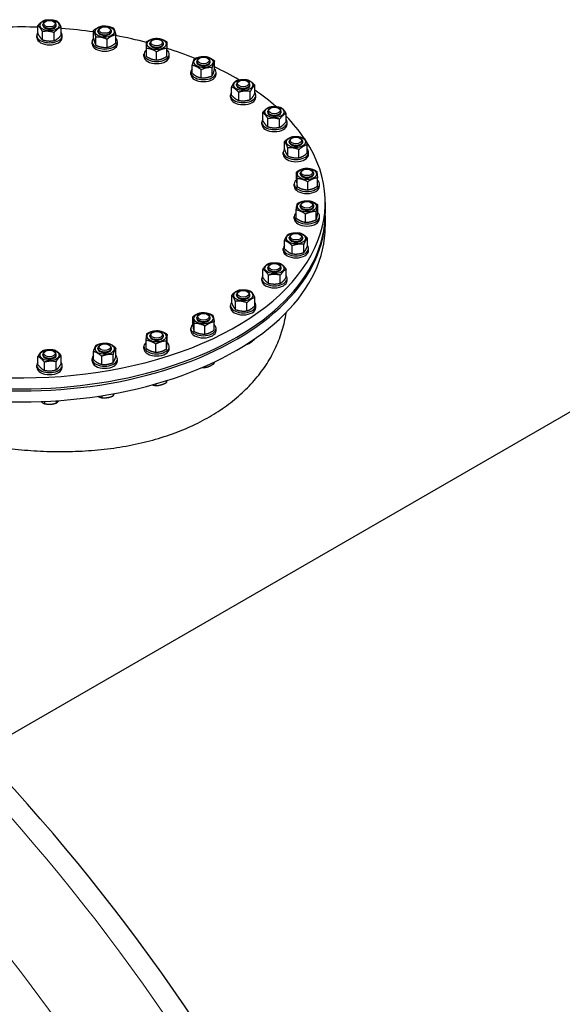
# Model space of a CAD drawing. Units: millimetres. Extents: x 0 to 102525, y -3953 to 14850.
# Drawn here: x 8935 to 9578, y 2897 to 4063 of the extents above; entities that cross this region are included whole.
import ezdxf

# ---------------------------------------------------------------- set-up
doc = ezdxf.new("R2010")
doc.units = ezdxf.units.MM
doc.header["$LTSCALE"] = 50
doc.layers.add('Sichtbar (ISO)', color=7, linetype='Continuous', lineweight=25)
doc.layers.add('Tangential', color=7, linetype='Continuous', lineweight=9, true_color=0xbfbfbf)

msp = doc.modelspace()

# ---------------------------------------------------------------- linework, layer by layer
at = {"layer": 'Sichtbar (ISO)'}
for p, q in [((8966, 4061), (8965.1, 4060.5)), ((8975.6, 4061), (8976.4, 4060.5)), ((8957, 4046.5), (8957, 4056.2)), ((8962.4, 4039.1), (8962.4, 4048.8)), ((8962.8, 4056.3), (8962.8, 4057.2)), ((8976.1, 4038.1), (8976.1, 4047.7)), ((8978.8, 4056.3), (8978.8, 4057.2)), ((8984.5, 4044.4), (8984.5, 4054.1)), ((9023, 4040.6), (9023, 4050.2)), ((9028.2, 4048.8), (9028.2, 4049.7)), ((9031.4, 4053.5), (9030.5, 4053)), ((9040.9, 4053.5), (9041.8, 4053)), ((9044.2, 4048.8), (9044.2, 4049.7)), ((8955.8, 4041.8), (8955.8, 4044.3)), ((8985.8, 4041.8), (8985.8, 4044.3)), ((9021.2, 4034.3), (9021.2, 4036.8)), ((9025.7, 4032.7), (9025.7, 4042.3)), ((9038.9, 4030.1), (9038.9, 4039.8)), ((9049.3, 4035.4), (9049.3, 4045)), ((9051.2, 4034.3), (9051.2, 4036.8)), ((9092.9, 4038.8), (9092.1, 4038.3)), ((9102.5, 4038.8), (9103.4, 4038.3)), ((9085.7, 4019.3), (9085.7, 4028.9)), ((9089.7, 4034.1), (9089.7, 4035)), ((9097.7, 4015.3), (9097.7, 4024.9)), ((9105.7, 4034.1), (9105.7, 4035)), ((9109.7, 4019.3), (9109.7, 4028.9)), ((9082.7, 4019.6), (9082.7, 4022)), ((9112.7, 4019.6), (9112.7, 4022)), ((9145.2, 4012.7), (9145.2, 4013.6)), ((9148.4, 4017.4), (9147.5, 4016.9)), ((9157.9, 4017.4), (9158.8, 4016.9)), ((9161.2, 4012.7), (9161.2, 4013.6)), ((9166.3, 4004.4), (9166.3, 4014.1)), ((10299.9, 4009.6), (8888.4, 3194.7)), ((9138.2, 3998.2), (9138.2, 4000.6)), ((9140, 3999.3), (9140, 4008.9)), ((9150.5, 3994), (9150.5, 4003.7)), ((9163.6, 3996.6), (9163.6, 4006.2)), ((9168.2, 3998.2), (9168.2, 4000.6)), ((9195.5, 3990.2), (9194.6, 3989.7)), ((9205.1, 3990.2), (9205.9, 3989.7)), ((9186.5, 3973.6), (9186.5, 3983.2)), ((9192.3, 3985.5), (9192.3, 3986.4)), ((9208.3, 3985.5), (9208.3, 3986.4)), ((9208.7, 3968.3), (9208.7, 3977.9)), ((9214, 3975.7), (9214, 3985.3)), ((9185.3, 3971), (9185.3, 3973.4)), ((9195, 3967.3), (9195, 3976.9)), ((9215.3, 3971), (9215.3, 3973.4)), ((9229.3, 3953.5), (9229.3, 3954.4)), ((9232.5, 3958.2), (9231.7, 3957.7)), ((9242.1, 3958.2), (9243, 3957.7)), ((9245.3, 3953.5), (9245.3, 3954.4)), ((9223.5, 3943.2), (9223.5, 3952.8)), ((9229.6, 3936), (9229.6, 3945.6)), ((9243.4, 3935.5), (9243.4, 3945.1)), ((9251.1, 3942.1), (9251.1, 3951.8)), ((9222.3, 3939), (9222.3, 3941.4)), ((9252.3, 3939), (9252.3, 3941.4)), ((9258, 3922.6), (9257.2, 3922.1)), ((9267.6, 3922.6), (9268.5, 3922.1)), ((9249.4, 3909.2), (9249.4, 3918.8)), ((9253, 3901.5), (9253, 3911.1)), ((9254.8, 3918), (9254.8, 3918.8)), ((9266.4, 3899.4), (9266.4, 3909)), ((9270.8, 3918), (9270.8, 3918.8)), ((9276.2, 3905), (9276.2, 3914.7)), ((9247.8, 3903.4), (9247.8, 3905.9)), ((9277.8, 3903.4), (9277.8, 3905.9)), ((9271, 3884.9), (9270.2, 3884.4)), ((9280.6, 3884.9), (9281.5, 3884.4)), ((9263.4, 3872.9), (9263.4, 3882.5)), ((9264.3, 3864.9), (9264.3, 3874.6)), ((9267.8, 3880.2), (9267.8, 3881.1)), ((9283.8, 3880.2), (9283.8, 3881.1)), ((9288.3, 3865.8), (9288.3, 3875.5)), ((9260.8, 3865.7), (9260.8, 3868.1)), ((9276.7, 3861.4), (9276.7, 3871)), ((9290.8, 3865.7), (9290.8, 3868.1)), ((9263, 3827.8), (9263, 3837.5)), ((9267.8, 3841.7), (9267.8, 3842.6)), ((9271, 3846.4), (9270.2, 3845.9)), ((9280.6, 3846.4), (9281.5, 3845.9)), ((9283.8, 3841.7), (9283.8, 3842.6)), ((9288.6, 3834), (9288.6, 3843.6)), ((9297.5, 3846.5), (9297.5, 3833.5)), ((9260.8, 3827.2), (9260.8, 3829.7)), ((9274, 3823), (9274, 3832.6)), ((9286.8, 3826), (9286.8, 3835.7)), ((9290.8, 3827.2), (9290.8, 3829.7)), ((9297.5, 3831), (9297.5, 3818)), ((9254.8, 3804), (9254.8, 3804.9)), ((9258, 3808.7), (9257.2, 3808.1)), ((9267.6, 3808.7), (9268.5, 3808.1)), ((9270.8, 3804), (9270.8, 3804.9)), ((9276.4, 3794.7), (9276.4, 3804.3)), ((9247.8, 3789.5), (9247.8, 3791.9)), ((9249.2, 3791.6), (9249.2, 3801.2)), ((9258.4, 3785.6), (9258.4, 3795.2)), ((9272, 3787.1), (9272, 3796.8)), ((9277.8, 3789.5), (9277.8, 3791.9)), ((9229.3, 3768.5), (9229.3, 3769.3)), ((9232.5, 3773.1), (9231.7, 3772.6)), ((9242.1, 3773.1), (9243, 3772.6)), ((9245.3, 3768.5), (9245.3, 3769.3)), ((9222.3, 3753.9), (9222.3, 3756.4)), ((9223.5, 3757.6), (9223.5, 3767.2)), ((9230.4, 3750.7), (9230.4, 3760.3)), ((9244.2, 3750.7), (9244.2, 3760.3)), ((9251.2, 3757.6), (9251.2, 3767.2)), ((9252.3, 3753.9), (9252.3, 3756.4)), ((9186.7, 3727.2), (9186.7, 3736.8)), ((9192.3, 3736.5), (9192.3, 3737.3)), ((9195.5, 3741.1), (9194.6, 3740.6)), ((9205.1, 3741.1), (9205.9, 3740.6)), ((9208.3, 3736.5), (9208.3, 3737.3)), ((9213.9, 3724), (9213.9, 3733.7)), ((9185.3, 3721.9), (9185.3, 3724.4)), ((9191.1, 3719.6), (9191.1, 3729.2)), ((9204.7, 3718), (9204.7, 3727.7)), ((9215.3, 3721.9), (9215.3, 3724.4)), ((9140.4, 3701.5), (9140.4, 3711.1)), ((9145.2, 3709.2), (9145.2, 3710.1)), ((9148.4, 3713.9), (9147.5, 3713.4)), ((9157.9, 3713.9), (9158.8, 3713.4)), ((9161.2, 3709.2), (9161.2, 3710.1)), ((9142.2, 3693.5), (9142.2, 3703.2)), ((9155, 3690.5), (9155, 3700.1)), ((9166, 3695.3), (9166, 3705)), ((9089.7, 3687.9), (9089.7, 3688.7)), ((9092.9, 3692.5), (9092.1, 3692)), ((9102.5, 3692.5), (9103.4, 3692)), ((9105.7, 3687.9), (9105.7, 3688.7)), ((9110.2, 3680.6), (9110.2, 3690.2)), ((9138.2, 3694.7), (9138.2, 3697.2)), ((9168.2, 3694.7), (9168.2, 3697.2)), ((9031.4, 3677.8), (9030.5, 3677.3)), ((9040.9, 3677.8), (9041.8, 3677.3)), ((9082.7, 3673.3), (9082.7, 3675.8)), ((9085.3, 3673.5), (9085.3, 3683.1)), ((9096.8, 3669), (9096.8, 3678.7)), ((9109.3, 3672.6), (9109.3, 3682.2)), ((9112.7, 3673.3), (9112.7, 3675.8)), ((9204.7, 3678.7), (9204.7, 3678.6)), ((9213.9, 3684.8), (9213.9, 3684.6)), ((8957, 3654.3), (8957, 3663.9)), ((8962.8, 3665.6), (8962.8, 3666.5)), ((8966, 3670.3), (8965.1, 3669.8)), ((8975.6, 3670.3), (8976.4, 3669.8)), ((8978.8, 3665.6), (8978.8, 3666.5)), ((8984.6, 3655.3), (8984.6, 3664.9)), ((9022.8, 3660.2), (9022.8, 3669.8)), ((9028.2, 3673.1), (9028.2, 3674)), ((9032.6, 3654.6), (9032.6, 3664.2)), ((9044.2, 3673.1), (9044.2, 3674)), ((9046, 3656.6), (9046, 3666.3)), ((9049.5, 3664.4), (9049.5, 3674)), ((8955.8, 3651.1), (8955.8, 3653.6)), ((8964.7, 3647.6), (8964.7, 3657.2)), ((8978.5, 3648.1), (8978.5, 3657.8)), ((8985.8, 3651.1), (8985.8, 3653.6)), ((9021.2, 3658.6), (9021.2, 3661.1)), ((9051.2, 3658.6), (9051.2, 3661.1)), ((9155, 3652.3), (9155, 3651)), ((9166, 3657.3), (9166, 3655.9)), ((9096.8, 3631.6), (9096.8, 3629.6)), ((9109.3, 3635.3), (9109.3, 3633.1)), ((9032.6, 3617.5), (9032.6, 3615.1)), ((9046, 3619.8), (9046, 3617.2)), ((8964.7, 3610.7), (8964.7, 3608.1)), ((8978.5, 3611.5), (8978.5, 3608.7))]:
    msp.add_line(p, q, dxfattribs=at)
for centre, major_axis in [((8970.8, 4056.3), (11.3, 0)), ((8970.8, 4058.2), (6.77, 0)), ((9036.2, 4048.8), (11.3, 0)), ((9036.2, 4050.7), (6.77, 0)), ((9097.7, 4034.1), (11.3, 0)), ((9097.7, 4036), (6.77, 0)), ((9153.2, 4012.7), (11.3, 0)), ((9153.2, 4014.6), (6.77, 0)), ((9200.3, 3985.5), (11.3, 0)), ((9200.3, 3987.4), (6.77, 0)), ((9237.3, 3953.5), (11.3, 0)), ((9237.3, 3955.4), (6.77, 0)), ((9262.8, 3918), (11.3, 0)), ((9262.8, 3919.9), (6.77, 0)), ((9275.8, 3880.2), (11.3, 0)), ((9275.8, 3882.1), (6.77, 0)), ((9275.8, 3841.7), (-11.3, 0)), ((9275.8, 3843.6), (6.77, 0)), ((9262.8, 3804), (-11.3, 0)), ((9262.8, 3805.9), (6.77, 0)), ((9237.3, 3768.5), (-11.3, 0)), ((9237.3, 3770.3), (6.77, 0)), ((9200.3, 3736.5), (-11.3, 0)), ((9200.3, 3738.3), (6.77, 0)), ((9153.2, 3709.2), (-11.3, 0)), ((9153.2, 3711.1), (-6.77, 0)), ((9097.7, 3687.9), (-11.3, 0)), ((9097.7, 3689.7), (-6.77, 0)), ((9036.2, 3673.1), (-11.3, 0)), ((9036.2, 3675), (-6.77, 0)), ((8970.8, 3665.6), (-11.3, 0)), ((8970.8, 3667.5), (-6.77, 0))]:
    msp.add_ellipse(centre, major_axis=major_axis, ratio=0.57735, dxfattribs=at)
for centre, major_axis, start_param, end_param in [((8970.8, 4057.2), (-8, 0), 5.497869, 10.210095), ((8937.5, 3846.5), (360, 0), 1.516358, 1.624987), ((8970.8, 4044.3), (15, 0), 2.728435, 6.696343), ((8970.8, 4056.3), (-8, 0), 6.280368, 9.427596), ((8937.5, 3846.5), (360, 0), 1.330788, 1.439689), ((9036.2, 4049.7), (-8, 0), 5.497869, 10.210095), ((9036.2, 4048.8), (-8, 0), 6.280368, 9.427596), ((8970.8, 4041.8), (15, 0), 3.141593, 6.283185), ((9036.2, 4036.8), (15, 0), 2.635688, 6.78909), ((8937.5, 3846.5), (360, 0), 1.146286, 1.254967), ((9097.7, 4035), (-8, 0), 5.497869, 10.210095), ((9036.2, 4034.3), (15, 0), 3.141593, 6.283185), ((9097.7, 4022), (15, 0), 2.498092, 6.926686), ((9097.7, 4034.1), (-8, 0), 6.280368, 9.427596), ((8937.5, 3846.5), (360, 0), 0.962323, 1.071804), ((9097.7, 4019.6), (15, 0), 3.141593, 6.283185), ((9153.2, 4013.6), (-8, 0), 5.497869, 10.210095), ((9153.2, 4012.7), (-8, 0), 6.280368, 9.427596), ((9153.2, 4000.6), (15, 0), 2.635688, 6.78909), ((8937.5, 3846.5), (360, 0), 0.772628, 0.882015), ((9153.2, 3998.2), (15, 0), 3.141593, 6.283185), ((9200.3, 3986.4), (-8, 0), 5.497869, 10.210095), ((9200.3, 3985.5), (-8, 0), 6.280368, 9.427596), ((8937.5, 3846.5), (360, 0), 0.578142, 0.694731), ((9200.3, 3973.4), (15, 0), 2.728435, 6.696343), ((9200.3, 3971), (15, 0), 3.141593, 6.283185), ((9237.3, 3954.4), (-8, 0), 5.497869, 10.210095), ((8937.5, 3846.5), (360, 0), 2.628877, 6.646427), ((9237.3, 3941.4), (15, 0), 2.74345, 6.681328), ((9237.3, 3953.5), (-8, 0), 6.280368, 9.427596), ((8937.5, 3846.5), (360, 0), 0.37419, 0.512883), ((9237.3, 3939), (15, 0), 3.141593, 6.283185), ((9262.8, 3918.8), (-8, 0), 5.497869, 10.210095), ((9262.8, 3905.9), (15, 0), 2.673176, 6.751602), ((9262.8, 3918), (-8, 0), 6.280368, 9.427596), ((9262.8, 3903.4), (15, 0), 3.141593, 6.283185), ((9275.8, 3881.1), (-8, 0), 5.497869, 10.210095), ((9275.8, 3868.1), (15, 0), 2.547212, 6.877566), ((9275.8, 3880.2), (-8, 0), 6.280368, 9.427596), ((9275.8, 3865.7), (15, 0), 3.141593, 6.283185), ((9275.8, 3842.6), (-8, 0), 5.497869, 10.210095), ((9275.8, 3841.7), (-8, 0), 6.280368, 9.427596), ((8937.5, 3831), (360, 0), 3.1357, 6.289078), ((8937.5, 3833.5), (-360, 0), 0, 3.141593), ((9275.8, 3829.7), (15, 0), 2.593353, 6.831425), ((9275.8, 3827.2), (15, 0), 3.141593, 6.283185), ((8937.5, 3818), (-360, 0), 0, 3.141593), ((8501.5, 2313.8), (729.5, -1263.5), 0, 3.141593), ((9262.8, 3804.9), (-8, 0), 5.497869, 10.210095), ((9262.8, 3804), (-8, 0), 6.280368, 9.427596), ((9262.8, 3791.9), (15, 0), 2.704558, 6.72022), ((9262.8, 3789.5), (15, 0), 3.141593, 6.283185), ((9237.3, 3769.3), (-8, 0), 5.497869, 10.210095), ((9237.3, 3768.5), (-8, 0), 6.280368, 9.427596), ((9237.3, 3756.4), (15, 0), 2.748582, 6.676196), ((9237.3, 3753.9), (15, 0), 3.141593, 6.283185), ((9200.3, 3737.3), (-8, 0), 5.497869, 10.210095), ((9200.3, 3736.5), (-8, 0), 6.280368, 9.427596), ((9200.3, 3724.4), (15, 0), 2.704558, 6.72022), ((9200.3, 3721.9), (15, 0), 3.141593, 6.283185), ((9153.2, 3710.1), (-8, 0), 5.497869, 10.210095), ((9153.2, 3709.2), (-8, 0), 6.280368, 9.427596), ((9153.2, 3697.2), (15, 0), 2.593353, 6.831425), ((9097.7, 3688.7), (-8, 0), 5.497869, 10.210095), ((9097.7, 3687.9), (-8, 0), 6.280368, 9.427596), ((9153.2, 3694.7), (15, 0), 3.141593, 6.283185), ((9036.2, 3674), (-8, 0), 5.497869, 10.210095), ((9097.7, 3675.8), (15, 0), 2.547212, 6.877566), ((8970.8, 3666.5), (-8, 0), 5.497869, 10.210095), ((8970.8, 3665.6), (-8, 0), 6.280368, 9.427596), ((9036.2, 3661.1), (15, 0), 2.673176, 6.751602), ((9036.2, 3673.1), (-8, 0), 6.280368, 9.427596), ((9097.7, 3673.3), (15, 0), 3.141593, 6.283185), ((8970.8, 3653.6), (15, 0), 2.74345, 6.681328), ((8970.8, 3651.1), (15, 0), 3.141593, 6.283185), ((9036.2, 3658.6), (15, 0), 3.141593, 6.283185)]:
    msp.add_ellipse(centre, major_axis=major_axis, ratio=0.57735, start_param=start_param, end_param=end_param, dxfattribs=at)
for points, weights in [([(8957, 4056.2), (8961.3, 4061), (8965.5, 4062.5)], [1, 1.15470053838, 1]), ([(8965.5, 4062.5), (8972.4, 4063.6), (8979.2, 4061.5)], [1, 1.15470053838, 1]), ([(8979.2, 4061.5), (8981.9, 4059.4), (8984.5, 4054.1)], [1, 1.15470053838, 1]), ([(8962.4, 4048.8), (8959.7, 4054.1), (8957, 4056.2)], [1, 1.15470053838, 1]), ([(8976.1, 4047.7), (8969.2, 4049.9), (8962.4, 4048.8)], [1, 1.15470053838, 1]), ([(8984.5, 4054.1), (8980.3, 4052.5), (8976.1, 4047.7)], [1, 1.15470053838, 1]), ([(9023, 4050.2), (9028.2, 4054.4), (9033.5, 4055.5)], [1, 1.15470053838, 1]), ([(9025.7, 4042.3), (9024.4, 4047.9), (9023, 4050.2)], [1, 1.15470053838, 1]), ([(9033.5, 4055.5), (9040, 4055.8), (9046.6, 4052.9)], [1, 1.15470053838, 1]), ([(9046.6, 4052.9), (9047.9, 4050.6), (9049.3, 4045)], [1, 1.15470053838, 1]), ([(8957, 4046.5), (8959.7, 4041.2), (8962.4, 4039.1)], [1, 1.15470053838, 1]), ([(8962.4, 4039.1), (8969.2, 4037), (8976.1, 4038.1)], [1, 1.15470053838, 1]), ([(8976.1, 4038.1), (8980.3, 4039.6), (8984.5, 4044.4)], [1, 1.15470053838, 1]), ([(9023, 4040.6), (9024.4, 4035), (9025.7, 4032.7)], [1, 1.15470053838, 1]), ([(9038.9, 4039.8), (9032.3, 4042.7), (9025.7, 4042.3)], [1, 1.15470053838, 1]), ([(9049.3, 4045), (9044.1, 4044), (9038.9, 4039.8)], [1, 1.15470053838, 1]), ([(9085.7, 4036.9), (9091.7, 4040.5), (9097.7, 4040.9)], [1, 1.15470053838, 1]), ([(9085.7, 4028.9), (9085.7, 4034.5), (9085.7, 4036.9)], [1, 1.15470053838, 1]), ([(9097.7, 4040.9), (9103.7, 4040.5), (9109.7, 4036.9)], [1, 1.15470053838, 1]), ([(9109.7, 4036.9), (9109.7, 4034.5), (9109.7, 4028.9)], [1, 1.15470053838, 1]), ([(9025.7, 4032.7), (9032.3, 4029.8), (9038.9, 4030.1)], [1, 1.15470053838, 1]), ([(9038.9, 4030.1), (9044.1, 4031.1), (9049.3, 4035.4)], [1, 1.15470053838, 1]), ([(9097.7, 4024.9), (9091.7, 4028.5), (9085.7, 4028.9)], [1, 1.15470053838, 1]), ([(9109.7, 4028.9), (9103.7, 4028.5), (9097.7, 4024.9)], [1, 1.15470053838, 1]), ([(9085.7, 4019.3), (9091.7, 4015.6), (9097.7, 4015.3)], [1, 1.15470053838, 1]), ([(9097.7, 4015.3), (9103.7, 4015.6), (9109.7, 4019.3)], [1, 1.15470053838, 1]), ([(9140, 4008.9), (9141.4, 4014.5), (9142.7, 4016.8)], [1, 1.15470053838, 1]), ([(9142.7, 4016.8), (9149.3, 4019.7), (9155.9, 4019.3)], [1, 1.15470053838, 1]), ([(9155.9, 4019.3), (9161.1, 4018.3), (9166.3, 4014.1)], [1, 1.15470053838, 1]), ([(9166.3, 4014.1), (9164.9, 4011.8), (9163.6, 4006.2)], [1, 1.15470053838, 1]), ([(9150.5, 4003.7), (9145.2, 4007.9), (9140, 4008.9)], [1, 1.15470053838, 1]), ([(9163.6, 4006.2), (9157, 4006.6), (9150.5, 4003.7)], [1, 1.15470053838, 1]), ([(9163.6, 3996.6), (9164.9, 3998.9), (9166.3, 4004.4)], [1, 1.15470053838, 1]), ([(9140, 3999.3), (9145.2, 3995), (9150.5, 3994)], [1, 1.15470053838, 1]), ([(9150.5, 3994), (9157, 3993.7), (9163.6, 3996.6)], [1, 1.15470053838, 1]), ([(9186.5, 3983.2), (9189.2, 3988.6), (9191.8, 3990.6)], [1, 1.15470053838, 1]), ([(9191.8, 3990.6), (9198.7, 3992.8), (9205.6, 3991.7)], [1, 1.15470053838, 1]), ([(9205.6, 3991.7), (9209.8, 3990.1), (9214, 3985.3)], [1, 1.15470053838, 1]), ([(9195, 3976.9), (9190.8, 3981.7), (9186.5, 3983.2)], [1, 1.15470053838, 1]), ([(9208.7, 3977.9), (9201.9, 3979.1), (9195, 3976.9)], [1, 1.15470053838, 1]), ([(9214, 3985.3), (9211.4, 3983.3), (9208.7, 3977.9)], [1, 1.15470053838, 1]), ([(9186.5, 3973.6), (9190.8, 3968.8), (9195, 3967.3)], [1, 1.15470053838, 1]), ([(9195, 3967.3), (9201.9, 3966.2), (9208.7, 3968.3)], [1, 1.15470053838, 1]), ([(9208.7, 3968.3), (9211.4, 3970.4), (9214, 3975.7)], [1, 1.15470053838, 1]), ([(9223.5, 3952.8), (9227.3, 3957.8), (9231.2, 3959.5)], [1, 1.15470053838, 1]), ([(9231.2, 3959.5), (9238.1, 3960.8), (9245, 3958.9)], [1, 1.15470053838, 1]), ([(9245, 3958.9), (9248.1, 3957), (9251.1, 3951.8)], [1, 1.15470053838, 1]), ([(9229.6, 3945.6), (9226.6, 3950.9), (9223.5, 3952.8)], [1, 1.15470053838, 1]), ([(9223.5, 3943.2), (9226.6, 3938), (9229.6, 3936)], [1, 1.15470053838, 1]), ([(9243.4, 3945.1), (9236.5, 3947), (9229.6, 3945.6)], [1, 1.15470053838, 1]), ([(9251.1, 3951.8), (9247.3, 3950.1), (9243.4, 3945.1)], [1, 1.15470053838, 1]), ([(9229.6, 3936), (9236.5, 3934.1), (9243.4, 3935.5)], [1, 1.15470053838, 1]), ([(9243.4, 3935.5), (9247.3, 3937.2), (9251.1, 3942.1)], [1, 1.15470053838, 1]), ([(9249.4, 3918.8), (9254.3, 3923.3), (9259.2, 3924.5)], [1, 1.15470053838, 1]), ([(9259.2, 3924.5), (9265.9, 3925.1), (9272.6, 3922.4)], [1, 1.15470053838, 1]), ([(9272.6, 3922.4), (9274.4, 3920.2), (9276.2, 3914.7)], [1, 1.15470053838, 1]), ([(9253, 3911.1), (9251.2, 3916.6), (9249.4, 3918.8)], [1, 1.15470053838, 1]), ([(9249.4, 3909.2), (9251.2, 3903.7), (9253, 3901.5)], [1, 1.15470053838, 1]), ([(9266.4, 3909), (9259.7, 3911.7), (9253, 3911.1)], [1, 1.15470053838, 1]), ([(9276.2, 3914.7), (9271.3, 3913.5), (9266.4, 3909)], [1, 1.15470053838, 1]), ([(9253, 3901.5), (9259.7, 3898.8), (9266.4, 3899.4)], [1, 1.15470053838, 1]), ([(9266.4, 3899.4), (9271.3, 3900.6), (9276.2, 3905)], [1, 1.15470053838, 1]), ([(9263.4, 3882.5), (9269.2, 3886.4), (9274.9, 3887)], [1, 1.15470053838, 1]), ([(9274.9, 3887), (9281.1, 3886.8), (9287.3, 3883.4)], [1, 1.15470053838, 1]), ([(9264.3, 3874.6), (9263.8, 3880.2), (9263.4, 3882.5)], [1, 1.15470053838, 1]), ([(9263.4, 3872.9), (9263.8, 3867.3), (9264.3, 3864.9)], [1, 1.15470053838, 1]), ([(9276.7, 3871), (9270.5, 3874.4), (9264.3, 3874.6)], [1, 1.15470053838, 1]), ([(9288.3, 3875.5), (9282.5, 3874.9), (9276.7, 3871)], [1, 1.15470053838, 1]), ([(9287.3, 3883.4), (9287.8, 3881.1), (9288.3, 3875.5)], [1, 1.15470053838, 1]), ([(9264.3, 3864.9), (9270.5, 3861.5), (9276.7, 3861.4)], [1, 1.15470053838, 1]), ([(9276.7, 3861.4), (9282.5, 3862), (9288.3, 3865.8)], [1, 1.15470053838, 1]), ([(9263, 3837.5), (9263.9, 3843.1), (9264.8, 3845.4)], [1, 1.15470053838, 1]), ([(9274, 3832.6), (9268.5, 3836.7), (9263, 3837.5)], [1, 1.15470053838, 1]), ([(9264.8, 3845.4), (9271.2, 3848.6), (9277.6, 3848.5)], [1, 1.15470053838, 1]), ([(9277.6, 3848.5), (9283.1, 3847.7), (9288.6, 3843.6)], [1, 1.15470053838, 1]), ([(9288.6, 3843.6), (9287.7, 3841.2), (9286.8, 3835.7)], [1, 1.15470053838, 1]), ([(9263, 3827.8), (9268.5, 3823.8), (9274, 3823)], [1, 1.15470053838, 1]), ([(9286.8, 3835.7), (9280.4, 3835.8), (9274, 3832.6)], [1, 1.15470053838, 1]), ([(9274, 3823), (9280.4, 3822.9), (9286.8, 3826)], [1, 1.15470053838, 1]), ([(9286.8, 3826), (9287.7, 3828.4), (9288.6, 3834)], [1, 1.15470053838, 1]), ([(9249.2, 3801.2), (9251.5, 3806.6), (9253.7, 3808.8)], [1, 1.15470053838, 1]), ([(9253.7, 3808.8), (9260.5, 3811.2), (9267.3, 3810.4)], [1, 1.15470053838, 1]), ([(9267.3, 3810.4), (9271.8, 3809), (9276.4, 3804.3)], [1, 1.15470053838, 1]), ([(9276.4, 3804.3), (9274.2, 3802.2), (9272, 3796.8)], [1, 1.15470053838, 1]), ([(9258.4, 3795.2), (9253.8, 3799.8), (9249.2, 3801.2)], [1, 1.15470053838, 1]), ([(9249.2, 3791.6), (9253.8, 3787), (9258.4, 3785.6)], [1, 1.15470053838, 1]), ([(9272, 3796.8), (9265.2, 3797.6), (9258.4, 3795.2)], [1, 1.15470053838, 1]), ([(9272, 3787.1), (9274.2, 3789.3), (9276.4, 3794.7)], [1, 1.15470053838, 1]), ([(9258.4, 3785.6), (9265.2, 3784.7), (9272, 3787.1)], [1, 1.15470053838, 1]), ([(9223.5, 3767.2), (9226.9, 3772.3), (9230.4, 3774.2)], [1, 1.15470053838, 1]), ([(9230.4, 3774.2), (9237.3, 3775.8), (9244.2, 3774.2)], [1, 1.15470053838, 1]), ([(9244.2, 3774.2), (9247.7, 3772.3), (9251.2, 3767.2)], [1, 1.15470053838, 1]), ([(9230.4, 3760.3), (9226.9, 3765.4), (9223.5, 3767.2)], [1, 1.15470053838, 1]), ([(9223.5, 3757.6), (9226.9, 3752.5), (9230.4, 3750.7)], [1, 1.15470053838, 1]), ([(9244.2, 3760.3), (9237.3, 3761.9), (9230.4, 3760.3)], [1, 1.15470053838, 1]), ([(9251.2, 3767.2), (9247.7, 3765.4), (9244.2, 3760.3)], [1, 1.15470053838, 1]), ([(9244.2, 3750.7), (9247.7, 3752.5), (9251.2, 3757.6)], [1, 1.15470053838, 1]), ([(9230.4, 3750.7), (9237.3, 3749), (9244.2, 3750.7)], [1, 1.15470053838, 1]), ([(9186.7, 3736.8), (9191.3, 3741.4), (9195.8, 3742.8)], [1, 1.15470053838, 1]), ([(9191.1, 3729.2), (9188.9, 3734.6), (9186.7, 3736.8)], [1, 1.15470053838, 1]), ([(9195.8, 3742.8), (9202.6, 3743.7), (9209.4, 3741.2)], [1, 1.15470053838, 1]), ([(9213.9, 3733.7), (9209.3, 3732.3), (9204.7, 3727.7)], [1, 1.15470053838, 1]), ([(9209.4, 3741.2), (9211.6, 3739.1), (9213.9, 3733.7)], [1, 1.15470053838, 1]), ([(9186.7, 3727.2), (9188.9, 3721.7), (9191.1, 3719.6)], [1, 1.15470053838, 1]), ([(9204.7, 3727.7), (9197.9, 3730.1), (9191.1, 3729.2)], [1, 1.15470053838, 1]), ([(9204.7, 3718), (9209.3, 3719.4), (9213.9, 3724)], [1, 1.15470053838, 1]), ([(9140.4, 3711.1), (9145.8, 3715.1), (9151.3, 3716)], [1, 1.15470053838, 1]), ([(9142.2, 3703.2), (9141.3, 3708.7), (9140.4, 3711.1)], [1, 1.15470053838, 1]), ([(9151.3, 3716), (9157.7, 3716.1), (9164.1, 3712.9)], [1, 1.15470053838, 1]), ([(9164.1, 3712.9), (9165.1, 3710.6), (9166, 3705)], [1, 1.15470053838, 1]), ([(9191.1, 3719.6), (9197.9, 3717.2), (9204.7, 3718)], [1, 1.15470053838, 1]), ([(9140.4, 3701.5), (9141.3, 3695.9), (9142.2, 3693.5)], [1, 1.15470053838, 1]), ([(9155, 3700.1), (9148.6, 3703.3), (9142.2, 3703.2)], [1, 1.15470053838, 1]), ([(9166, 3705), (9160.5, 3704.2), (9155, 3700.1)], [1, 1.15470053838, 1]), ([(9085.3, 3683.1), (9085.8, 3688.7), (9086.2, 3691.1)], [1, 1.15470053838, 1]), ([(9086.2, 3691.1), (9092.4, 3694.5), (9098.6, 3694.6)], [1, 1.15470053838, 1]), ([(9098.6, 3694.6), (9104.4, 3694), (9110.2, 3690.2)], [1, 1.15470053838, 1]), ([(9110.2, 3690.2), (9109.7, 3687.8), (9109.3, 3682.2)], [1, 1.15470053838, 1]), ([(9142.2, 3693.5), (9148.6, 3690.4), (9155, 3690.5)], [1, 1.15470053838, 1]), ([(9155, 3690.5), (9160.5, 3691.3), (9166, 3695.3)], [1, 1.15470053838, 1]), ([(9022.8, 3669.8), (9024.6, 3675.3), (9026.4, 3677.6)], [1, 1.15470053838, 1]), ([(9026.4, 3677.6), (9033.1, 3680.2), (9039.7, 3679.6)], [1, 1.15470053838, 1]), ([(9039.7, 3679.6), (9044.6, 3678.4), (9049.5, 3674)], [1, 1.15470053838, 1]), ([(9096.8, 3678.7), (9091.1, 3682.5), (9085.3, 3683.1)], [1, 1.15470053838, 1]), ([(9109.3, 3682.2), (9103, 3682.1), (9096.8, 3678.7)], [1, 1.15470053838, 1]), ([(9109.3, 3672.6), (9109.7, 3674.9), (9110.2, 3680.6)], [1, 1.15470053838, 1]), ([(9204.4, 3678.5), (9204.6, 3678.5), (9204.7, 3678.6)], [1.00294218405, 1.00153301093, 1]), ([(9204.7, 3678.6), (9207.2, 3679.3), (9209.3, 3680.7)], [1, 1.0379548493, 1]), ([(9209.3, 3680.7), (9211.4, 3682.1), (9213.9, 3684.6)], [1, 1.0379548493, 1]), ([(8957, 3663.9), (8960, 3669.1), (8963.1, 3671.1)], [1, 1.15470053838, 1]), ([(8964.7, 3657.2), (8960.8, 3662.2), (8957, 3663.9)], [1, 1.15470053838, 1]), ([(8963.1, 3671.1), (8970, 3673), (8976.9, 3671.6)], [1, 1.15470053838, 1]), ([(8976.9, 3671.6), (8980.8, 3669.9), (8984.6, 3664.9)], [1, 1.15470053838, 1]), ([(8984.6, 3664.9), (8981.5, 3663), (8978.5, 3657.8)], [1, 1.15470053838, 1]), ([(9032.6, 3664.2), (9027.7, 3668.6), (9022.8, 3669.8)], [1, 1.15470053838, 1]), ([(9046, 3666.3), (9039.3, 3666.9), (9032.6, 3664.2)], [1, 1.15470053838, 1]), ([(9049.5, 3674), (9047.7, 3671.8), (9046, 3666.3)], [1, 1.15470053838, 1]), ([(9046, 3656.6), (9047.7, 3658.9), (9049.5, 3664.4)], [1, 1.15470053838, 1]), ([(9085.3, 3673.5), (9091.1, 3669.6), (9096.8, 3669)], [1, 1.15470053838, 1]), ([(9096.8, 3669), (9103, 3669.2), (9109.3, 3672.6)], [1, 1.15470053838, 1]), ([(8957, 3654.3), (8960.8, 3649.3), (8964.7, 3647.6)], [1, 1.15470053838, 1]), ([(8978.5, 3657.8), (8971.6, 3659.1), (8964.7, 3657.2)], [1, 1.15470053838, 1]), ([(8978.5, 3648.1), (8981.5, 3650.1), (8984.6, 3655.3)], [1, 1.15470053838, 1]), ([(9022.8, 3660.2), (9027.7, 3655.8), (9032.6, 3654.6)], [1, 1.15470053838, 1]), ([(9032.6, 3654.6), (9039.3, 3654), (9046, 3656.6)], [1, 1.15470053838, 1]), ([(9152.1, 3651.1), (9153.5, 3651), (9155, 3651)], [1.01861405496, 1.01635143515, 1]), ([(9155, 3651), (9157.9, 3651.4), (9160.5, 3652.6)], [1, 1.0379548493, 1]), ([(9160.5, 3652.6), (9163, 3653.7), (9166, 3655.9)], [1, 1.0379548493, 1]), ([(8964.7, 3647.6), (8971.6, 3646.2), (8978.5, 3648.1)], [1, 1.15470053838, 1]), ([(9092.6, 3630.4), (9094.6, 3629.8), (9096.8, 3629.6)], [1.01505394343, 1.0276063046, 1]), ([(9096.8, 3629.6), (9100.2, 3629.6), (9103, 3630.5)], [1, 1.0379548493, 1]), ([(9103, 3630.5), (9105.9, 3631.3), (9109.3, 3633.1)], [1, 1.0379548493, 1]), ([(9109.3, 3633.1), (9109.4, 3634.1), (9109.6, 3635.4)], [1, 1.02958497579, 1.01304826707]), ([(9028.1, 3616.8), (9030.2, 3615.7), (9032.6, 3615.1)], [1.00627453558, 1.0345037932, 1]), ([(9039.3, 3615.3), (9042.4, 3615.7), (9046, 3617.2)], [1, 1.0379548493, 1]), ([(9046, 3617.2), (9046.9, 3618.3), (9047.7, 3620.1)], [1, 1.03742187568, 1.00105097889]), ([(8960.9, 3610.6), (8962.6, 3609), (8964.7, 3608.1)], [1.00091149849, 1.03749349206, 1]), ([(8964.7, 3608.1), (8968.4, 3607.4), (8971.6, 3607.5)], [1, 1.0379548493, 1]), ([(8971.6, 3607.5), (8974.8, 3607.6), (8978.5, 3608.7)], [1, 1.0379548493, 1]), ([(8978.5, 3608.7), (8980.1, 3609.7), (8981.5, 3611.4)], [1, 1.0379548493, 1]), ([(8981.5, 3611.4), (8981.7, 3611.5), (8981.8, 3611.7)], [1, 1.00345313868, 1.00627794307]), ([(9032.6, 3615.1), (9036.2, 3614.8), (9039.3, 3615.3)], [1, 1.0379548493, 1])]:
    msp.add_rational_spline(points, weights, degree=2, dxfattribs=at)
for points, knots in [([(8670.6, 3651.4), (8672.3, 3649.9), (8674.1, 3648.4), (8681.8, 3642.3), (8687.9, 3637.8), (8700.9, 3629.1), (8707.7, 3624.8), (8721.7, 3616.7), (8729.2, 3612.7), (8744.9, 3604.9), (8753.2, 3601.1), (8770.4, 3593.7), (8779.4, 3590.1), (8797.9, 3583.4), (8807.4, 3580.2), (8826.8, 3574.2), (8836.7, 3571.5), (8856.7, 3566.4), (8866.9, 3564.2), (8887.2, 3560.1), (8897.4, 3558.4), (8917.6, 3555.5), (8927.6, 3554.3), (8947.3, 3552.6), (8957.4, 3551.9), (8977.6, 3551.3), (8987.7, 3551.2), (9008.1, 3551.8), (9018.2, 3552.4), (9038.2, 3554.3), (9048.1, 3555.6), (9067.5, 3558.9), (9077, 3560.9), (9095.5, 3565.5), (9104.5, 3568.2), (9121.7, 3574.2), (9130, 3577.5), (9145.7, 3584.6), (9153.2, 3588.5), (9160.2, 3592.5), (9167.2, 3596.6), (9174, 3600.9), (9187, 3610.4), (9193.2, 3615.4), (9204.7, 3626.1), (9210.1, 3631.7), (9220, 3643.4), (9224.5, 3649.5), (9232.6, 3662.1), (9236.1, 3668.5), (9242.1, 3681.7), (9244.6, 3688.4), (9248.6, 3701.8), (9250.1, 3708.6), (9251.1, 3715.5), (9251.1, 3715.7), (9251.1, 3715.9)], [135.985207, 135.985207, 135.985207, 135.985207, 136.925949, 136.925949, 139.902479, 139.902479, 142.879008, 142.879008, 145.855537, 145.855537, 148.832066, 148.832066, 151.808595, 151.808595, 154.785124, 154.785124, 157.761653, 157.761653, 160.738182, 160.738182, 163.714711, 163.714711, 166.69124, 166.69124, 169.668003, 169.668003, 172.644766, 172.644766, 175.621529, 175.621529, 178.598292, 178.598292, 181.575055, 181.575055, 184.551818, 184.551818, 187.528581, 187.528581, 190.505343, 190.505343, 190.505343, 193.482106, 193.482106, 196.458869, 196.458869, 199.435632, 199.435632, 202.412395, 202.412395, 205.389158, 205.389158, 208.365921, 208.365921, 211.342684, 211.342684, 211.435851, 211.435851, 211.435851, 211.435851]), ([(7749.8, 3564.4), (7671.5, 3519.3), (7604.8, 3454.9), (7498, 3293.2), (7459.9, 3194.3), (7414.7, 2967.3), (7410.5, 2837.3), (7438.4, 2563.2), (7471.1, 2418.9), (7569, 2132.4), (7634, 1990.1), (7789.8, 1720.9), (7880.4, 1593.9), (8079, 1367.2), (8187, 1267.6), (8411.4, 1105.8), (8527.8, 1043.8), (8757.7, 967.2), (8871.5, 952), (9061, 972.5), (9139.2, 997.2), (9208.8, 1037.4)], [1.01924, 1.01924, 1.01924, 1.01924, 1.30003, 1.30003, 1.601319, 1.601319, 1.928915, 1.928915, 2.261271, 2.261271, 2.591677, 2.591677, 2.921135, 2.921135, 3.251554, 3.251554, 3.583911, 3.583911, 3.91127, 3.91127, 4.160832, 4.160832, 4.160832, 4.160832])]:
    msp.add_open_spline(points, degree=3, knots=knots, dxfattribs=at)
at = {"layer": 'Tangential'}
msp.add_ellipse((8479.3, 2300.9), major_axis=(729.5, -1263.5), ratio=0.57735, start_param=0, end_param=3.141593, dxfattribs=at)
msp.add_ellipse((8413.3, 2262.8), major_axis=(-701.8, 1215.6), ratio=0.57735, dxfattribs=at)

doc.saveas('drawing.dxf')
